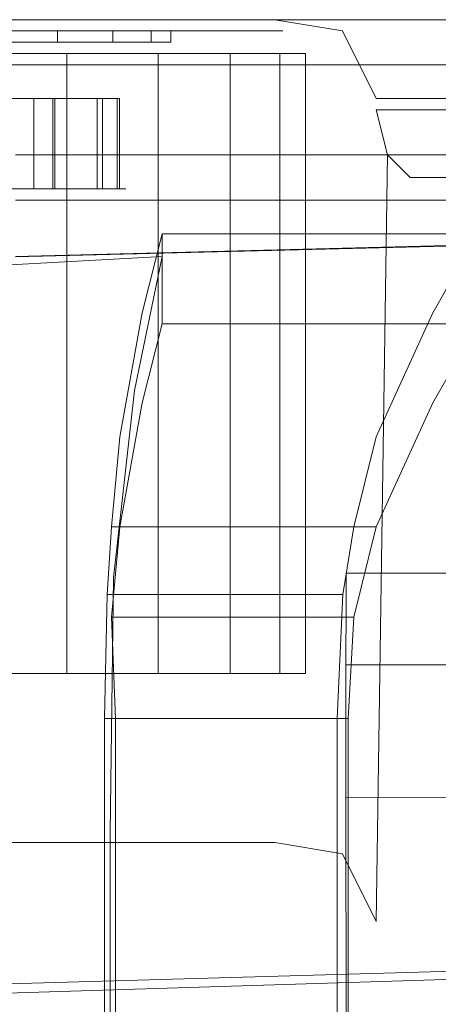
# Model space of a CAD drawing. Units: inches. Extents: x 93 to 236, y 21 to 114.
# Drawn here: x 173 to 174, y 103 to 103 of the extents above; entities that cross this region are included whole.
import ezdxf

# ---------------------------------------------------------------- set-up
doc = ezdxf.new("R2010")
doc.units = ezdxf.units.IN
doc.header["$MEASUREMENT"] = 0

msp = doc.modelspace()

# ---------------------------------------------------------------- linework, layer by layer
at = {"color": 0, "linetype": 'ByBlock', "lineweight": 13}
for points, invisible_edges in [([(173.252, 103.45122, 0.70488), (173.41137, 103.42622, 0.80175), (173.23012, 103.42622, 0.81425), (173.1395, 103.45122, 0.71738)], 5), ([(173.56762, 103.42622, 0.76425), (173.5645, 103.45122, 0.62988), (173.3645, 103.45122, 0.64238), (173.252, 103.45122, 0.70488)], 8), ([(173.252, 103.45122, 0.70488), (173.56762, 103.42622, 0.76425), (173.41137, 103.42622, 0.80175), (173.252, 103.45122, 0.70488)], 5), ([(173.5645, 103.45122, 0.51113), (173.5645, 103.45122, 0.62988), (173.3645, 103.45122, 0.64238), (173.4645, 103.45122, 0.52988)], 8), ([(173.4645, 103.45122, 0.52988), (173.5645, 103.45122, 0.51113), (173.5645, 103.43247, 0.41113), (173.502, 103.44497, 0.44863)], 5), ([(173.5645, 103.43247, 0.41113), (173.502, 103.44497, 0.44863), (173.52075, 103.40747, 0.29238), (173.5645, 103.40747, 0.29238)], 1), ([(173.41137, 103.42622, 0.80175), (173.57075, 103.37622, 0.88613), (173.32075, 103.37622, 0.89863), (173.23012, 103.42622, 0.81425)], 5), ([(173.57075, 103.37622, 0.88613), (173.56762, 103.42622, 0.76425), (173.41137, 103.42622, 0.80175), (173.57075, 103.37622, 0.88613)], 4), ([(173.57075, 103.35122, 0.89863), (173.57075, 103.37622, 0.88613), (173.32075, 103.37622, 0.89863), (173.32075, 103.35122, 0.91113)], 4), ([(173.57075, 103.32622, 0.89863), (173.57075, 103.35122, 0.89863), (173.32075, 103.35122, 0.91113), (173.32075, 103.31997, 0.91738)], 4), ([(173.577, 103.33247, 0.89863), (173.402, 103.33247, 0.90488), (173.39095, 103.28872, 0.99863), (173.552, 103.28872, 0.99238)], 4), ([(173.39095, 103.23872, 0.99863), (173.39095, 103.28872, 0.99863), (173.402, 103.33247, 0.90488), (173.402, 103.28247, 0.90488)], 1), ([(173.552, 103.23872, 0.99238), (173.552, 103.28872, 0.99238), (173.577, 103.33247, 0.89863), (173.577, 103.28247, 0.89863)], 1), ([(173.39095, 103.28872, 0.99863), (173.552, 103.28872, 0.99238), (173.52075, 103.21997, 1.09238), (173.37868, 103.21997, 1.09238)], 5), ([(173.39095, 103.23872, 0.99863), (173.39095, 103.28872, 0.99863), (173.37868, 103.21997, 1.09238), (173.37868, 103.16997, 1.09238)], 5), ([(173.552, 103.23872, 0.99238), (173.552, 103.28872, 0.99238), (173.52075, 103.21997, 1.09238), (173.52075, 103.16997, 1.09238)], 5), ([(173.52075, 103.21997, 1.09238), (173.37868, 103.21997, 1.09238), (173.37393, 103.16997, 1.13144), (173.50825, 103.16997, 1.13613)], 1), ([(173.37868, 103.21997, 1.09238), (173.37868, 103.16997, 1.09238), (173.37393, 103.11997, 1.13144), (173.37393, 103.16997, 1.13144)], 5), ([(173.52075, 103.21997, 1.09238), (173.52075, 103.16997, 1.09238), (173.50825, 103.11997, 1.13613), (173.50825, 103.16997, 1.13613)], 5), ([(173.37393, 103.11997, 1.13144), (173.37153, 103.13247, 1.14964), (173.37393, 103.16997, 1.13144)], 9), ([(173.50825, 103.16997, 1.13613), (173.50217, 103.13247, 1.15995), (173.50825, 103.11997, 1.13613), (173.50825, 103.16997, 1.13613)], 6), ([(173.95117, 103.14443, 1.14273), (173.50405, 103.14436, 1.13648), (173.50405, 103.12911, 1.1523), (173.95117, 103.12919, 1.15855)], 12), ([(173.37009, 103.06372, 1.15808), (173.37616, 103.06377, 1.13426), (173.37393, 103.11997, 1.13144), (173.37153, 103.13247, 1.14964)], 5), ([(173.50217, 103.13247, 1.15995), (173.50825, 103.11997, 1.13613), (173.50515, 103.06377, 1.1499), (173.49907, 103.06372, 1.17372)], 5), ([(173.50405, 103.12911, 1.1523), (173.95117, 103.12919, 1.15855), (173.95122, 103.11529, 1.16908), (173.504, 103.11521, 1.16283)], 7), ([(173.95122, 103.11529, 1.16908), (173.504, 103.11521, 1.16283), (173.50391, 103.10623, 1.16785), (173.95131, 103.10631, 1.1741)], 13), ([(173.50391, 103.10623, 1.16785), (173.95131, 103.10631, 1.1741), (173.95141, 103.09362, 1.17684), (173.50381, 103.09354, 1.17059)], 3), ([(173.95141, 103.09362, 1.17684), (173.50381, 103.09354, 1.17059), (173.50387, 103.01966, 1.17377), (174.06802, 103.0233, 1.18002)], 8), ([(173.37616, 103.06377, 1.13426), (173.37009, 103.06372, 1.15808), (173.37009, 102.92622, 1.16433), (173.37616, 102.92627, 1.13426)], 5), ([(173.49907, 103.06372, 1.17372), (173.37009, 103.06372, 1.15808), (173.37009, 102.92622, 1.16433), (173.49907, 102.92622, 1.17997)], 4), ([(173.50515, 103.06377, 1.1499), (173.49907, 103.06372, 1.17372), (173.49907, 102.92622, 1.17997), (173.50515, 102.92627, 1.15615)], 5), ([(173.50387, 103.01966, 1.17377), (174.06802, 103.0233, 1.18002), (174.08074, 102.90295, 1.18533), (173.50405, 102.88329, 1.17908)], 4), ([(173.37009, 102.92622, 1.16433), (173.37616, 102.92627, 1.13426), (173.37616, 102.57002, 1.13426), (173.37009, 102.56997, 1.16433)], 1), ([(173.49907, 102.92622, 1.17997), (173.37009, 102.92622, 1.16433), (173.37009, 102.56997, 1.16433), (173.49907, 102.56997, 1.17997)], 1), ([(173.49907, 102.92622, 1.17997), (173.50515, 102.92627, 1.15615), (173.50515, 102.57002, 1.15615), (173.49907, 102.56997, 1.17997)], 1)]:
    msp.add_3dface(points, dxfattribs=dict(at, invisible_edges=invisible_edges))
at = {"color": 250, "lineweight": 13}
for points, invisible_edges in [([(173.3645, 102.99497, 0.64238), (173.3645, 103.45122, 0.64238), (173.252, 103.45122, 0.70488), (173.252, 102.99497, 0.70488)], 5), ([(173.4645, 103.45122, 0.52988), (173.4645, 102.99497, 0.52988), (173.3645, 102.99497, 0.64238), (173.3645, 103.45122, 0.64238)], 5), ([(173.502, 102.98872, 0.44863), (173.502, 103.44497, 0.44863), (173.4645, 103.45122, 0.52988), (173.4645, 102.99497, 0.52988)], 5), ([(173.52075, 103.40747, 0.29238), (173.52075, 102.95122, 0.29238), (173.502, 102.98872, 0.44863), (173.502, 103.44497, 0.44863)], 5), ([(173.527, 103.37622, 0.21738), (173.52075, 103.40122, 0.29238), (173.52075, 102.95122, 0.29238)], 2), ([(173.57075, 103.32596, 0.74863), (173.57075, 101.81346, 0.74863), (173.32075, 101.81971, 0.76738), (173.32075, 103.31971, 0.76738)], 4), ([(172.78325, 102.96997, 0.37988), (173.502, 102.98872, 0.44863), (173.4645, 102.99497, 0.52988), (172.7895, 102.98872, 0.44238)], 5), ([(173.4645, 102.99497, 0.52988), (172.7895, 102.98872, 0.44238), (172.83325, 102.99497, 0.54238), (173.3645, 102.99497, 0.64238)], 5), ([(172.83325, 102.99497, 0.54238), (173.3645, 102.99497, 0.64238), (173.252, 102.99497, 0.70488), (172.927, 102.99497, 0.64238)], 5), ([(173.52075, 102.95122, 0.29238), (172.777, 102.90747, 0.29238), (172.78325, 102.96997, 0.37988), (173.502, 102.98872, 0.44863)], 5)]:
    msp.add_3dface(points, dxfattribs=dict(at, invisible_edges=invisible_edges))
at = {"color": 8, "lineweight": 13, "invisible_edges": 5}
for points in [[(173.31621, 103.44497, 0.13745), (173.34193, 103.44497, 0.10206), (173.22322, 103.44497, 0.04921), (173.21412, 103.44497, 0.092)], [(173.34193, 103.44497, 0.10206), (173.34928, 103.43247, 0.09195), (173.22582, 103.43247, 0.03698), (173.22322, 103.44497, 0.04921)], [(173.25993, 103.43872, 0.58326), (173.26756, 103.44497, 0.60039), (173.35797, 103.44497, 0.53471), (173.34403, 103.43872, 0.52216)], [(173.26756, 103.44497, 0.60039), (173.28535, 103.44497, 0.64036), (173.39048, 103.44497, 0.56398), (173.35797, 103.44497, 0.53471)], [(173.28535, 103.44497, 0.64036), (173.29043, 103.43247, 0.65178), (173.39977, 103.43247, 0.57234), (173.39048, 103.44497, 0.56398)], [(173.37475, 103.43872, 0.22988), (173.39099, 103.44497, 0.2205), (173.31621, 103.44497, 0.13745), (173.30519, 103.43872, 0.15262)], [(173.39099, 103.44497, 0.2205), (173.42888, 103.44497, 0.19863), (173.34193, 103.44497, 0.10206), (173.31621, 103.44497, 0.13745)], [(173.42888, 103.44497, 0.19863), (173.4397, 103.43247, 0.19238), (173.34928, 103.43247, 0.09195), (173.34193, 103.44497, 0.10206)], [(173.34403, 103.43872, 0.52216), (173.35797, 103.44497, 0.53471), (173.41384, 103.44497, 0.43793), (173.39601, 103.43872, 0.43213)], [(173.35797, 103.44497, 0.53471), (173.39048, 103.44497, 0.56398), (173.45545, 103.44497, 0.45144), (173.41384, 103.44497, 0.43793)], [(173.40688, 103.43872, 0.32874), (173.42552, 103.44497, 0.32679), (173.39099, 103.44497, 0.2205), (173.37475, 103.43872, 0.22988)], [(173.39048, 103.44497, 0.56398), (173.39977, 103.43247, 0.57234), (173.46734, 103.43247, 0.45531), (173.45545, 103.44497, 0.45144)], [(173.42552, 103.44497, 0.32679), (173.46903, 103.44497, 0.32221), (173.42888, 103.44497, 0.19863), (173.39099, 103.44497, 0.2205)], [(173.39601, 103.43872, 0.43213), (173.41384, 103.44497, 0.43793), (173.42552, 103.44497, 0.32679), (173.40688, 103.43872, 0.32874)], [(173.41384, 103.44497, 0.43793), (173.45545, 103.44497, 0.45144), (173.46903, 103.44497, 0.32221), (173.42552, 103.44497, 0.32679)], [(173.46903, 103.44497, 0.32221), (173.48146, 103.43247, 0.32091), (173.4397, 103.43247, 0.19238), (173.42888, 103.44497, 0.19863)], [(173.45545, 103.44497, 0.45144), (173.46734, 103.43247, 0.45531), (173.48146, 103.43247, 0.32091), (173.46903, 103.44497, 0.32221)], [(173.4397, 103.08872, 0.19238), (173.15825, 103.08872, 0.35488), (173.15825, 103.08872, 0.35488), (173.34928, 103.08872, 0.09195)], [(173.48146, 103.08872, 0.32091), (173.15825, 103.08872, 0.35488), (173.15825, 103.08872, 0.35488), (173.4397, 103.08872, 0.19238)], [(173.34928, 103.08872, 0.09195), (173.15825, 103.08872, 0.35488), (173.15825, 103.08872, 0.35488), (173.22582, 103.08872, 0.03698)], [(173.46734, 103.08872, 0.45531), (173.15825, 103.08872, 0.35488), (173.15825, 103.08872, 0.35488), (173.48146, 103.08872, 0.32091)], [(173.39977, 103.08872, 0.57234), (173.15825, 103.08872, 0.35488), (173.15825, 103.08872, 0.35488), (173.46734, 103.08872, 0.45531)], [(173.29043, 103.08872, 0.65178), (173.15825, 103.08872, 0.35488), (173.15825, 103.08872, 0.35488), (173.39977, 103.08872, 0.57234)]]:
    msp.add_3dface(points, dxfattribs=at)
at = {"color": 254, "lineweight": 13, "invisible_edges": 5}
for points in [[(173.32545, 103.44497, 0.50543), (173.34403, 103.44497, 0.52216), (173.25993, 103.44497, 0.58326), (173.24976, 103.44497, 0.56042)], [(173.32545, 103.35747, 0.50543), (173.32545, 103.44497, 0.50543), (173.24976, 103.44497, 0.56042), (173.24976, 103.35747, 0.56042)], [(173.2905, 103.35747, 0.17285), (173.2905, 103.44497, 0.17285), (173.3531, 103.44497, 0.24238), (173.3531, 103.35747, 0.24238)], [(173.2905, 103.44497, 0.17285), (173.30519, 103.44497, 0.15262), (173.37475, 103.44497, 0.22988), (173.3531, 103.44497, 0.24238)], [(173.37223, 103.35747, 0.42441), (173.37223, 103.44497, 0.42441), (173.32545, 103.44497, 0.50543), (173.32545, 103.35747, 0.50543)], [(173.37223, 103.44497, 0.42441), (173.39601, 103.44497, 0.43213), (173.34403, 103.44497, 0.52216), (173.32545, 103.44497, 0.50543)], [(173.3531, 103.44497, 0.24238), (173.37475, 103.44497, 0.22988), (173.40688, 103.44497, 0.32874), (173.38201, 103.44497, 0.33136)], [(173.3531, 103.35747, 0.24238), (173.3531, 103.44497, 0.24238), (173.38201, 103.44497, 0.33136), (173.38201, 103.35747, 0.33136)], [(173.38201, 103.35747, 0.33136), (173.38201, 103.44497, 0.33136), (173.37223, 103.44497, 0.42441), (173.37223, 103.35747, 0.42441)], [(173.38201, 103.44497, 0.33136), (173.40688, 103.44497, 0.32874), (173.39601, 103.44497, 0.43213), (173.37223, 103.44497, 0.42441)], [(173.26524, 103.40747, 0.38964), (173.33657, 103.40747, 0.41282), (173.29758, 103.40747, 0.48034), (173.24185, 103.40747, 0.43015)], [(173.25567, 103.40747, 0.29863), (173.32062, 103.40747, 0.26113), (173.34472, 103.40747, 0.33528), (173.27013, 103.40747, 0.34312)], [(173.27013, 103.40747, 0.34312), (173.34472, 103.40747, 0.33528), (173.33657, 103.40747, 0.41282), (173.26524, 103.40747, 0.38964)], [(173.33657, 103.40747, 0.41282), (173.33657, 103.35747, 0.41282), (173.29758, 103.35747, 0.48034), (173.29758, 103.40747, 0.48034)], [(173.32062, 103.40747, 0.26113), (173.32062, 103.35747, 0.26113), (173.34472, 103.35747, 0.33528), (173.34472, 103.40747, 0.33528)], [(173.34472, 103.40747, 0.33528), (173.34472, 103.35747, 0.33528), (173.33657, 103.35747, 0.41282), (173.33657, 103.40747, 0.41282)]]:
    msp.add_3dface(points, dxfattribs=at)
at = {"color": 254, "lineweight": 13}
for points in [[(173.34403, 103.44497, 0.52216), (173.34403, 103.43872, 0.52216), (173.25993, 103.43872, 0.58326), (173.25993, 103.44497, 0.58326)], [(173.30519, 103.44497, 0.15262), (173.30519, 103.43872, 0.15262), (173.37475, 103.43872, 0.22988), (173.37475, 103.44497, 0.22988)], [(173.39601, 103.44497, 0.43213), (173.39601, 103.43872, 0.43213), (173.34403, 103.43872, 0.52216), (173.34403, 103.44497, 0.52216)], [(173.37475, 103.44497, 0.22988), (173.37475, 103.43872, 0.22988), (173.40688, 103.43872, 0.32874), (173.40688, 103.44497, 0.32874)], [(173.40688, 103.44497, 0.32874), (173.40688, 103.43872, 0.32874), (173.39601, 103.43872, 0.43213), (173.39601, 103.44497, 0.43213)], [(173.31595, 103.35747, 0.45051), (173.31595, 103.40747, 0.45051), (173.36609, 103.40747, 0.43858), (173.36609, 103.35747, 0.43858)], [(173.31595, 103.40747, 0.45051), (173.36609, 103.40747, 0.43858), (173.37718, 103.40747, 0.40418), (173.33087, 103.40747, 0.42527)], [(173.37718, 103.35747, 0.40418), (173.37718, 103.40747, 0.40418), (173.33087, 103.40747, 0.42527), (173.33087, 103.35747, 0.42527)], [(173.36908, 103.35747, 0.27799), (173.36908, 103.40747, 0.27799), (173.34153, 103.40747, 0.32076), (173.34153, 103.35747, 0.32076)], [(173.34262, 103.40747, 0.35007), (173.37835, 103.40747, 0.31292), (173.36908, 103.40747, 0.27799), (173.34153, 103.40747, 0.32076)], [(173.34262, 103.35747, 0.35007), (173.34262, 103.40747, 0.35007), (173.37835, 103.40747, 0.31292), (173.37835, 103.35747, 0.31292)]]:
    msp.add_3dface(points, dxfattribs=at)
at = {"color": 8, "lineweight": 13}
for points in [[(173.34928, 103.43247, 0.09195), (173.34928, 103.08872, 0.09195), (173.22582, 103.08872, 0.03698), (173.22582, 103.43247, 0.03698)], [(173.29043, 103.43247, 0.65178), (173.29043, 103.08872, 0.65178), (173.39977, 103.08872, 0.57234), (173.39977, 103.43247, 0.57234)], [(173.4397, 103.43247, 0.19238), (173.4397, 103.08872, 0.19238), (173.34928, 103.08872, 0.09195), (173.34928, 103.43247, 0.09195)], [(173.39977, 103.43247, 0.57234), (173.39977, 103.08872, 0.57234), (173.46734, 103.08872, 0.45531), (173.46734, 103.43247, 0.45531)], [(173.48146, 103.43247, 0.32091), (173.48146, 103.08872, 0.32091), (173.4397, 103.08872, 0.19238), (173.4397, 103.43247, 0.19238)], [(173.46734, 103.43247, 0.45531), (173.46734, 103.08872, 0.45531), (173.48146, 103.08872, 0.32091), (173.48146, 103.43247, 0.32091)]]:
    msp.add_3dface(points, dxfattribs=at)
at = {"color": 0, "linetype": 'ByBlock', "lineweight": 13}
for points in [[(175.19575, 103.40122, 0.29238), (173.52075, 103.40122, 0.29238), (173.527, 103.37622, 0.21738), (175.18325, 103.37622, 0.21738)], [(173.527, 103.37622, 0.21738), (175.18325, 103.37622, 0.21738), (175.15825, 103.36372, 0.19238), (173.5395, 103.36372, 0.19238)], [(173.37393, 103.16997, 1.13144), (173.50825, 103.16997, 1.13613), (173.50217, 103.13247, 1.15995), (173.37153, 103.13247, 1.14964)], [(173.50217, 103.13247, 1.15995), (173.37153, 103.13247, 1.14964), (173.37009, 103.06372, 1.15808), (173.49907, 103.06372, 1.17372)]]:
    msp.add_3dface(points, dxfattribs=at)
at = {"color": 9, "lineweight": 13}
for points, invisible_edges in [([(173.32075, 103.31997, 0.91738), (173.32075, 103.31997, 0.76738), (173.57075, 103.32622, 0.74863), (173.57075, 103.32622, 0.89863)], 1), ([(173.577, 103.28247, 0.89863), (173.402, 103.28247, 0.90488), (173.39095, 103.23872, 0.99863), (173.552, 103.23872, 0.99238)], 4), ([(173.39095, 103.23872, 0.99863), (173.552, 103.23872, 0.99238), (173.52075, 103.16997, 1.09238), (173.37868, 103.16997, 1.09238)], 1), ([(173.37616, 103.06377, 1.13426), (173.50515, 103.06377, 1.1499), (173.50515, 102.92627, 1.15615), (173.37616, 102.92627, 1.13426)], 4), ([(173.50515, 102.92627, 1.15615), (173.37616, 102.92627, 1.13426), (173.37616, 102.57002, 1.13426), (173.50515, 102.57002, 1.15615)], 5)]:
    msp.add_3dface(points, dxfattribs=dict(at, invisible_edges=invisible_edges))
at = {"color": 4, "lineweight": 13}
for points, invisible_edges in [([(173.402, 103.31997, 0.92363), (173.24524, 103.31119, 0.92363), (173.23273, 103.2359, 1.03571), (173.3868, 103.24563, 1.04515)], 4), ([(173.3868, 103.24563, 1.04515), (173.23273, 103.2359, 1.03571), (173.22571, 103.13159, 1.12183), (173.37503, 103.14169, 1.13936)], 5), ([(173.37503, 103.14169, 1.13936), (173.22571, 103.13159, 1.12183), (173.22916, 102.99185, 1.13325), (173.37329, 103.00035, 1.15324)], 5), ([(173.37329, 103.00035, 1.15324), (173.22916, 102.99185, 1.13325), (173.2342, 102.85016, 1.13182), (173.37329, 102.85689, 1.15949)], 5)]:
    msp.add_3dface(points, dxfattribs=dict(at, invisible_edges=invisible_edges))
at = {"color": 9, "lineweight": 13}
for points in [[(173.37868, 103.16997, 1.09238), (173.52075, 103.16997, 1.09238), (173.50825, 103.11997, 1.13613), (173.37393, 103.11997, 1.13144)], [(173.50825, 103.11997, 1.13613), (173.37393, 103.11997, 1.13144), (173.37616, 103.06377, 1.13426), (173.50515, 103.06377, 1.1499)]]:
    msp.add_3dface(points, dxfattribs=at)
at = {"color": 250, "lineweight": 13}
msp.add_3dface([(175.19575, 102.96997, 0.17988), (175.19575, 102.96997, 0.29238), (172.777, 102.90122, 0.29238), (172.9895, 102.90122, 0.16113)], dxfattribs=at)

doc.saveas('drawing.dxf')
